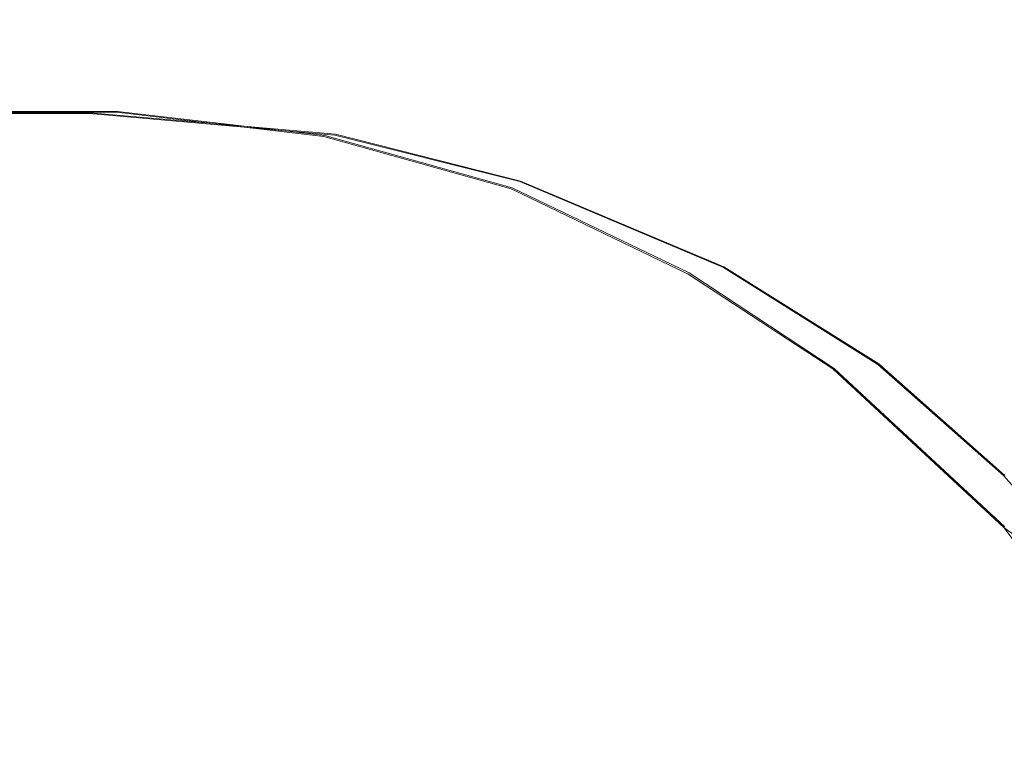
# Model space of a CAD drawing. Extents: x -105 to 105, y -198 to 0.
# Drawn here: x -44 to -32, y -100 to -91 of the extents above; entities that cross this region are included whole.
import ezdxf

# ---------------------------------------------------------------- set-up
doc = ezdxf.new("R2010")
doc.units = 0
doc.header["$LTSCALE"] = 500
doc.header["$MEASUREMENT"] = 0
doc.layers.add('DWXOUTLINES', color=7, linetype='Continuous')
doc.layers.add('EXC-CHROM', color=7, linetype='Continuous')

msp = doc.modelspace()

# ---------------------------------------------------------------- linework, layer by layer
at = {"layer": 'DWXOUTLINES', "color": 0, "lineweight": 0}
for p, q in [((-43.55, -92.01, 13.72), (-92.79, -91.94, 13.72)), ((-43.19, -91.99, 5), (-71.57, -91.99, 4.01)), ((-43.55, -92.01, 13.72), (-40.32, -92.29, 13.72)), ((-40.46, -92.31, 5.01), (-43.19, -91.99, 5)), ((-37.99, -93, 5.04), (-40.46, -92.31, 5.01)), ((-40.32, -92.29, 13.72), (-37.88, -92.91, 13.72)), ((-35.66, -94.12, 5.14), (-37.99, -93, 5.04)), ((-37.88, -92.91, 13.72), (-35.2, -94.04, 13.72)), ((-35.2, -94.04, 13.72), (-33.16, -95.32, 13.72)), ((-33.75, -95.38, 5.16), (-35.66, -94.12, 5.14)), ((-33.16, -95.32, 13.72), (-31.5, -96.79, 13.72)), ((-31.5, -97.47, 5.24), (-33.75, -95.38, 5.16))]:
    msp.add_line(p, q, dxfattribs=at)
at = {"layer": 'EXC-CHROM', "lineweight": 0}
for points, invisible_edges in [([(-100.032, -45, 13.72), (-33.365, -90.833, 13.72), (-92.174, -37.011, 13.72), (-100.032, -45, 13.72)], 15), ([(-61.365, -37, 13.72), (-92.174, -37.011, 13.72), (-33.365, -90.833, 13.72), (-61.365, -37, 13.72)], 15), ([(-33.365, -90.833, 13.72), (-25.657, -50.245, 13.745), (-61.365, -37, 13.72), (-33.365, -90.833, 13.72)], 15), ([(-33.365, -90.833, 13.72), (-100.032, -45, 13.72), (-92.797, -91.95, 13.72), (-33.365, -90.833, 13.72)], 15), ([(-33.365, -90.833, 13.72), (-25.76, -77.748, 13.746), (-25.657, -50.245, 13.745), (-33.365, -90.833, 13.72)], 15), ([(-24.167, -83.211, 13.744), (-25.76, -77.748, 13.746), (-33.365, -90.833, 13.72), (-24.167, -83.211, 13.744)], 15), ([(-21.613, -86.452, 13.732), (-24.167, -83.211, 13.744), (-33.365, -90.833, 13.72), (-21.613, -86.452, 13.732)], 15), ([(-21.613, -86.452, 13.732), (-33.365, -90.833, 13.72), (-17.204, -88.509, 13.743), (-21.613, -86.452, 13.732)], 15), ([(-33.192, -89.412, -0.684), (-30.071, -86.92, -3.739), (-28.438, -91.041, -1.887), (-33.192, -89.412, -0.684)], 15), ([(-42.635, -88.016, 0.612), (-71.585, -92, 4.01), (-64.682, -87.854, -0.036), (-42.635, -88.016, 0.612)], 15), ([(-43.203, -92.002, 4.999), (-71.585, -92, 4.01), (-42.635, -88.016, 0.612), (-43.203, -92.002, 4.999)], 14), ([(-40.474, -92.319, 5.013), (-43.203, -92.002, 4.999), (-42.635, -88.016, 0.612), (-40.474, -92.319, 5.013)], 15), ([(-38.5, -88.729, 0.678), (-40.474, -92.319, 5.013), (-42.635, -88.016, 0.612), (-38.5, -88.729, 0.678)], 15), ([(-31.513, -96.796, 13.72), (-17.204, -88.509, 13.743), (-33.365, -90.833, 13.72), (-31.513, -96.796, 13.72)], 15), ([(-29.807, -98.739, 13.72), (-17.204, -88.509, 13.743), (-31.513, -96.796, 13.72), (-29.807, -98.739, 13.72)], 11), ([(-38.004, -93.01, 5.044), (-40.474, -92.319, 5.013), (-38.5, -88.729, 0.678), (-38.004, -93.01, 5.044)], 15), ([(-36.084, -89.71, 0.815), (-38.004, -93.01, 5.044), (-38.5, -88.729, 0.678), (-36.084, -89.71, 0.815)], 15), ([(-34.317, -92.393, 2.506), (-36.084, -89.71, 0.815), (-33.192, -89.412, -0.684), (-34.317, -92.393, 2.506)], 15), ([(-31.737, -92.635, 1.14), (-34.317, -92.393, 2.506), (-33.192, -89.412, -0.684), (-31.737, -92.635, 1.14)], 15), ([(-28.438, -91.041, -1.887), (-31.737, -92.635, 1.14), (-33.192, -89.412, -0.684), (-28.438, -91.041, -1.887)], 15), ([(-34.317, -92.393, 2.506), (-38.004, -93.01, 5.044), (-36.084, -89.71, 0.815), (-34.317, -92.393, 2.506)], 15), ([(-92.797, -91.95, 13.72), (-43.562, -92.019, 13.72), (-33.365, -90.833, 13.72), (-92.797, -91.95, 13.72)], 14), ([(-43.562, -92.019, 13.72), (-40.328, -92.302, 13.72), (-33.365, -90.833, 13.72), (-43.562, -92.019, 13.72)], 14), ([(-37.891, -92.915, 13.72), (-33.365, -90.833, 13.72), (-40.328, -92.302, 13.72), (-37.891, -92.915, 13.72)], 11), ([(-35.208, -94.047, 13.72), (-33.365, -90.833, 13.72), (-37.891, -92.915, 13.72), (-35.208, -94.047, 13.72)], 11), ([(-33.174, -95.327, 13.72), (-33.365, -90.833, 13.72), (-35.208, -94.047, 13.72), (-33.174, -95.327, 13.72)], 11), ([(-33.174, -95.327, 13.72), (-31.513, -96.796, 13.72), (-33.365, -90.833, 13.72), (-33.174, -95.327, 13.72)], 14), ([(-31.737, -92.635, 1.14), (-28.438, -91.041, -1.887), (-29.818, -94.525, 1.316), (-31.737, -92.635, 1.14)], 15), ([(-71.585, -92, 4.01), (-43.562, -92.019, 13.72), (-92.797, -91.95, 13.72), (-71.585, -92, 4.01)], 15), ([(-43.562, -92.019, 13.72), (-71.585, -92, 4.01), (-43.203, -92.002, 4.999), (-43.562, -92.019, 13.72)], 15), ([(-43.562, -92.019, 13.72), (-43.203, -92.002, 4.999), (-40.328, -92.302, 13.72), (-43.562, -92.019, 13.72)], 15), ([(-40.328, -92.302, 13.72), (-43.203, -92.002, 4.999), (-40.474, -92.319, 5.013), (-40.328, -92.302, 13.72)], 13), ([(-37.891, -92.915, 13.72), (-40.328, -92.302, 13.72), (-40.474, -92.319, 5.013), (-37.891, -92.915, 13.72)], 15), ([(-38.004, -93.01, 5.044), (-37.891, -92.915, 13.72), (-40.474, -92.319, 5.013), (-38.004, -93.01, 5.044)], 11), ([(-34.317, -92.393, 2.506), (-35.674, -94.135, 5.135), (-38.004, -93.01, 5.044), (-34.317, -92.393, 2.506)], 15), ([(-33.764, -95.385, 5.159), (-35.674, -94.135, 5.135), (-34.317, -92.393, 2.506), (-33.764, -95.385, 5.159)], 15), ([(-31.737, -92.635, 1.14), (-33.764, -95.385, 5.159), (-34.317, -92.393, 2.506), (-31.737, -92.635, 1.14)], 15), ([(-31.514, -97.478, 5.237), (-33.764, -95.385, 5.159), (-31.737, -92.635, 1.14), (-31.514, -97.478, 5.237)], 15), ([(-29.818, -94.525, 1.316), (-31.514, -97.478, 5.237), (-31.737, -92.635, 1.14), (-29.818, -94.525, 1.316)], 15), ([(-37.891, -92.915, 13.72), (-38.004, -93.01, 5.044), (-35.208, -94.047, 13.72), (-37.891, -92.915, 13.72)], 15), ([(-35.208, -94.047, 13.72), (-38.004, -93.01, 5.044), (-35.674, -94.135, 5.135), (-35.208, -94.047, 13.72)], 13), ([(-35.208, -94.047, 13.72), (-35.674, -94.135, 5.135), (-33.174, -95.327, 13.72), (-35.208, -94.047, 13.72)], 15), ([(-33.174, -95.327, 13.72), (-35.674, -94.135, 5.135), (-33.764, -95.385, 5.159), (-33.174, -95.327, 13.72)], 13), ([(-29.316, -100.389, 5.384), (-31.514, -97.478, 5.237), (-29.818, -94.525, 1.316), (-29.316, -100.389, 5.384)], 15), ([(-31.513, -96.796, 13.72), (-33.174, -95.327, 13.72), (-33.764, -95.385, 5.159), (-31.513, -96.796, 13.72)], 15), ([(-31.514, -97.478, 5.237), (-31.513, -96.796, 13.72), (-33.764, -95.385, 5.159), (-31.514, -97.478, 5.237)], 11), ([(-31.513, -96.796, 13.72), (-31.514, -97.478, 5.237), (-29.807, -98.739, 13.72), (-31.513, -96.796, 13.72)], 15), ([(-29.316, -100.389, 5.384), (-29.807, -98.739, 13.72), (-31.514, -97.478, 5.237), (-29.316, -100.389, 5.384)], 9)]:
    msp.add_3dface(points, dxfattribs=dict(at, invisible_edges=invisible_edges))

doc.saveas('drawing.dxf')
